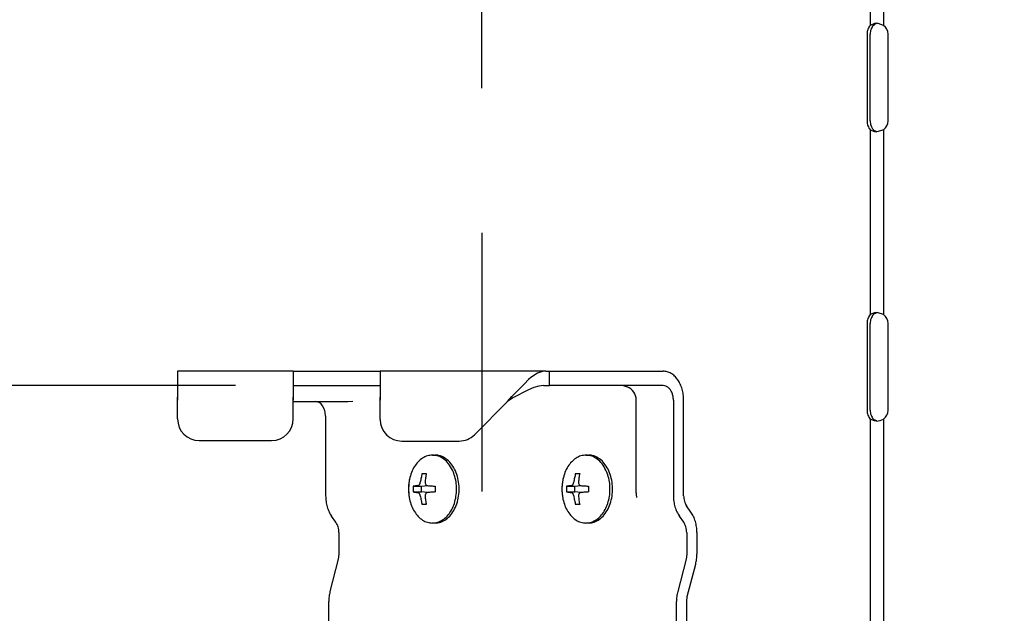
# Model space of a CAD drawing. Extents: x -836 to 1137, y -225 to 1137.
# Drawn here: x -394 to -258, y 74 to 156 of the extents above; entities that cross this region are included whole.
import ezdxf

# ---------------------------------------------------------------- set-up
doc = ezdxf.new("R2010")
doc.units = 0
doc.header["$LTSCALE"] = 20
doc.header["$MEASUREMENT"] = 0
doc.header["$PDMODE"] = 3
doc.header["$PDSIZE"] = -2
doc.linetypes.add('DASHDOT', pattern=[5.5, 4, -0.6, 0.3, -0.6])
doc.layers.get('0').update_dxf_attribs({"linetype": 'CONTINUOUS'})
doc.layers.get('DEFPOINTS').update_dxf_attribs({"linetype": 'CONTINUOUS'})
for name, color, linetype in [('BASIS', 6, 'CONTINUOUS'), ('DETAIL', 5, 'CONTINUOUS'), ('SIZE', 30, 'CONTINUOUS')]:
    doc.layers.add(name, color=color, linetype=linetype)
doc.styles.get("Standard").update_dxf_attribs({"font": 'SIMPLEX', "width": 0.9, "bigfont": 'BIGFONT'})
doc.dimstyles.get("Standard").update_dxf_attribs({"dimtxt": 0.18, "dimasz": 0.18, "dimexe": 0.18, "dimexo": 0.0625, "dimgap": 0.09, "dimtad": 0, "dimtih": 1, "dimtoh": 1, "dimdec": 4, "dimzin": 0, "dimdsep": 46, "dimtxsty": 'STANDARD', "dimcen": 0.09, "dimadec": 0, "dimazin": 0, "dimtfac": 1, "dimtdec": 4, "dimtofl": 0, "dimtmove": 0, "dimatfit": 3, "dimfxl": 1, "dimtolj": 1, "dimtzin": 0, "dimarcsym": 0})

# ---------------------------------------------------------------- blocks, each defined once
blk = doc.blocks.new('_DOTBLANK')
at = {"color": 0, "linetype": 'ByBlock'}
blk.add_line((-0.5, 0), (-1, 0), dxfattribs=at)
blk.add_circle((0, 0), 0.5, dxfattribs=at)
blk = doc.blocks.new('*D148')
at = {"layer": 'DEFPOINTS', "color": 0, "linetype": 'Continuous', "transparency": 16777216}
for p in [(330, 533.32), (-330, 126.11), (330, 126.11)]:
    blk.add_point(p, dxfattribs=at)
at = {"layer": 'SIZE', "color": 0, "linetype": 'Continuous', "lineweight": -2, "transparency": 16777216}
for p, q in [((-330, 146.11), (-330, 563.32)), ((330, 146.11), (330, 563.32)), ((-320, 533.32), (320, 533.32))]:
    blk.add_line(p, q, dxfattribs=at)
at = {"layer": 'SIZE', "color": 0, "linetype": 'Continuous', "lineweight": -2, "transparency": 16777216, "xscale": 10, "yscale": 10, "zscale": 10, "rotation": 180}
blk.add_blockref('_DOTBLANK', (-330, 533.32), dxfattribs=at)
at = {"layer": 'SIZE', "color": 0, "linetype": 'Continuous', "lineweight": -2, "transparency": 16777216, "xscale": 10, "yscale": 10, "zscale": 10}
blk.add_blockref('_DOTBLANK', (330, 533.32), dxfattribs=at)
at = {"layer": 'SIZE', "color": 0, "linetype": 'Continuous', "transparency": 16777216, "insert": (0, 617.98), "char_height": 64, "attachment_point": 5}
blk.add_mtext('\\A1;660\\S+40^ -0;', dxfattribs=at)
blk = doc.blocks.new('*D151')
at = {"layer": 'DEFPOINTS', "color": 0, "linetype": 'Continuous', "transparency": 16777216}
for p in [(-475, 883.12), (-475, 0), (475, 0)]:
    blk.add_point(p, dxfattribs=at)
at = {"layer": 'SIZE', "color": 0, "linetype": 'Continuous', "lineweight": -2, "transparency": 16777216}
for p, q in [((-475, 20), (-475, 913.12)), ((475, 20), (475, 913.12)), ((465, 883.12), (-465, 883.12))]:
    blk.add_line(p, q, dxfattribs=at)
at = {"layer": 'SIZE', "color": 0, "linetype": 'Continuous', "lineweight": -2, "transparency": 16777216, "xscale": 10, "yscale": 10, "zscale": 10, "rotation": 180}
blk.add_blockref('_DOTBLANK', (-475, 883.12), dxfattribs=at)
at = {"layer": 'SIZE', "color": 0, "linetype": 'Continuous', "lineweight": -2, "transparency": 16777216, "xscale": 10, "yscale": 10, "zscale": 10}
blk.add_blockref('_DOTBLANK', (475, 883.12), dxfattribs=at)
at = {"layer": 'SIZE', "color": 0, "linetype": 'Continuous', "transparency": 16777216, "insert": (-15.22, 925.12), "char_height": 64, "attachment_point": 5}
blk.add_mtext('\\A1;950', dxfattribs=at)
blk = doc.blocks.new('*D157')
at = {"layer": 'DEFPOINTS', "color": 0, "linetype": 'Continuous', "transparency": 16777216}
for p in [(-623.89, 105), (-344.07, 105), (-475, 0)]:
    blk.add_point(p, dxfattribs=at)
at = {"layer": 'SIZE', "color": 0, "linetype": 'Continuous', "lineweight": -2, "transparency": 16777216}
for p, q in [((-364.07, 105), (-653.89, 105)), ((-623.89, 95), (-623.89, 10)), ((-495, 0), (-653.89, 0)), ((-623.89, 0), (-623.89, -205.42))]:
    blk.add_line(p, q, dxfattribs=at)
at = {"layer": 'SIZE', "color": 0, "linetype": 'Continuous', "lineweight": -2, "transparency": 16777216, "xscale": 10, "yscale": 10, "zscale": 10}
for p, rotation in [((-623.89, 105), 90), ((-623.89, 0), 270)]:
    blk.add_blockref('_DOTBLANK', p, dxfattribs=dict(at, rotation=rotation))
at = {"layer": 'SIZE', "color": 0, "linetype": 'Continuous', "transparency": 16777216, "insert": (-665.89, -126.85), "char_height": 64, "attachment_point": 5, "rotation": 90}
blk.add_mtext('\\A1;105', dxfattribs=at)

msp = doc.modelspace()

# ---------------------------------------------------------------- linework, layer by layer
at = {"layer": 'BASIS', "linetype": 'DASHDOT'}
for p, q in [((-330.00059504, 126.10788352), (-330.00059504, 90.35974927)), ((-330.00059504, 113.33909823), (-330.00059504, 91.97940631))]:
    msp.add_line(p, q, dxfattribs=at)
at = {"layer": 'DETAIL', "color": 5, "linetype": 'Continuous'}
for p, q in [((-276.30337092, 180.384112), (-276.30337092, 154.81411036)), ((-274.46489329, 180.384112), (-274.46489329, 154.81411036)), ((-275.7049669, 155.08074204), (-276.30337092, 154.81411036)), ((-275.74714219, 154.93647019), (-275.87910685, 154.81411036)), ((-275.41880357, 155.08074204), (-275.74714219, 154.93647019)), ((-275.45987021, 155.09911118), (-275.7049669, 155.08074204)), ((-275.2039293, 155.08074204), (-275.45987021, 155.09911118)), ((-274.46489329, 154.81411036), (-275.2039293, 155.08074204)), ((-276.74202748, 153.59911118), (-276.74202748, 141.59911118)), ((-276.31776341, 141.59911118), (-276.31776341, 153.59911118)), ((-273.84453923, 141.59911118), (-273.84453923, 153.59911118)), ((-276.30337092, 140.384112), (-275.7049669, 140.1174852)), ((-276.30337092, 140.384112), (-276.30337092, 114.81411036)), ((-275.87910685, 140.384112), (-275.74714219, 140.26174942)), ((-275.74714219, 140.26174942), (-275.41880357, 140.11747757)), ((-274.46489329, 140.384112), (-275.2039293, 140.1174852)), ((-274.46489329, 140.384112), (-274.46489329, 114.81411036)), ((-275.7049669, 140.1174852), (-275.45987021, 140.09911118)), ((-275.2039293, 140.1174852), (-275.45987021, 140.09911118)), ((-275.7049669, 115.08074204), (-276.30337092, 114.81411036)), ((-275.74714219, 114.93647019), (-275.87910685, 114.81411036)), ((-275.41880357, 115.08074204), (-275.74714219, 114.93647019)), ((-275.45987021, 115.09911118), (-275.7049669, 115.08074204)), ((-275.2039293, 115.08074204), (-275.45987021, 115.09911118)), ((-274.46489329, 114.81411036), (-275.2039293, 115.08074204)), ((-276.74202748, 113.59911118), (-276.74202748, 101.59911118)), ((-276.31776341, 101.59911118), (-276.31776341, 113.59911118)), ((-273.84453923, 101.59911118), (-273.84453923, 113.59911118)), ((-356.07111448, 107), (-372.07114971, 107)), ((-372.07114971, 107), (-372.07114971, 103)), ((-356.07111448, 107), (-356.07111448, 103)), ((-356.07111448, 107), (-350.07111448, 107)), ((-350.07111448, 107), (-344.07111448, 107)), ((-321.14700601, 107), (-344.07111448, 107)), ((-344.07111448, 107), (-344.07111448, 103)), ((-322.30659043, 106.72366323), (-323.21940171, 106.12715901)), ((-321.63447129, 106.9514388), (-322.30659043, 106.72366323)), ((-321.38126694, 106.98884572), (-321.63447129, 106.9514388)), ((-321.16544663, 106.99993123), (-321.38126694, 106.98884572)), ((-321.14700601, 107), (-321.16544663, 106.99993123)), ((-321.14700601, 107), (-320.66968594, 107)), ((-320.66968594, 106.98397432), (-320.66968594, 107)), ((-320.66968594, 107), (-304.93597296, 107)), ((-320.66968594, 106.07973095), (-320.66968594, 106.98397432)), ((-356.07111448, 105), (-350.07111448, 105)), ((-350.07111448, 105), (-344.07111424, 105)), ((-324.1280626, 105.25328816), (-325.8785814, 103.50020615)), ((-323.55994736, 105.82842244), (-324.1280626, 105.25328816)), ((-323.21940171, 106.12715901), (-323.55994736, 105.82842244)), ((-322.11619126, 104.94727315), (-322.83756577, 104.74913014)), ((-321.50430585, 105), (-322.11619126, 104.94727315)), ((-321.50430585, 105), (-320.66968594, 105)), ((-320.66968594, 105), (-320.66968594, 106.07973095)), ((-304.93597296, 105), (-320.66968594, 105)), ((-310.46204697, 104.9999999), (-309.90110337, 104.84775533)), ((-326.45021642, 102.79908626), (-325.8785814, 103.50020615)), ((-323.55994736, 104.41421498), (-325.72709214, 103.3166658)), ((-322.83756577, 104.74913014), (-323.55994736, 104.41421498)), ((-372.07114971, 100.39908626), (-372.07114971, 103.39908626)), ((-356.07111761, 102.79908626), (-348.51629107, 102.79908626)), ((-356.07111448, 100.39908626), (-356.07111448, 103.39908626)), ((-352.63010728, 102.72188584), (-353.01923408, 102.79908626)), ((-352.49866807, 102.65866104), (-352.63010728, 102.72188584)), ((-352.24537217, 102.47307602), (-352.49866807, 102.65866104)), ((-352.01923692, 102.21329514), (-352.24537217, 102.47307602)), ((-351.83555161, 101.89350144), (-352.01923692, 102.21329514)), ((-348.51629107, 102.79908626), (-347.84012925, 102.86513535)), ((-344.07111448, 100.33861954), (-344.07111448, 103.39908626)), ((-326.45021642, 102.79908626), (-331.03200348, 98.2172992)), ((-326.03104722, 103.096512), (-326.45021642, 102.79908626)), ((-325.72709214, 103.3166658), (-326.03104722, 103.096512)), ((-308.66648161, 90.39908626), (-308.66648161, 103)), ((-303.5217594, 103), (-303.5217594, 89.78020458)), ((-302.10754583, 89.78020458), (-302.10754583, 103)), ((-351.70432603, 101.53527085), (-351.83555161, 101.89350144)), ((-351.65961777, 101.34940354), (-351.70432603, 101.53527085)), ((-351.60502052, 100.79908626), (-351.65961777, 101.34940354)), ((-351.60502052, 100.79908626), (-351.60502052, 89.78020458)), ((-275.7049669, 100.1174852), (-276.30337092, 100.384112)), ((-276.30337092, 100.384112), (-276.30337092, 69.81601733)), ((-275.74714219, 100.26175705), (-275.87910685, 100.384112)), ((-275.41880357, 100.1174852), (-275.74714219, 100.26175705)), ((-275.45987021, 100.09911118), (-275.7049669, 100.1174852)), ((-275.45987021, 100.09911118), (-275.2039293, 100.1174852)), ((-275.2039293, 100.1174852), (-274.94645249, 100.17214981)), ((-274.94645249, 100.17214981), (-274.46489329, 100.384112)), ((-274.46489329, 100.384112), (-274.46489329, 69.81601733)), ((-369.07114971, 97.39908626), (-359.07111448, 97.39908626)), ((-341.07111448, 97.33861954), (-333.15332383, 97.33861954)), ((-336.82648789, 95.39908626), (-336.47294175, 95.39908626)), ((-315.61329209, 95.39908626), (-315.25974595, 95.39908626)), ((-338.25658241, 92.84908626), (-337.69089698, 92.84908626)), ((-317.04337897, 92.84908626), (-316.47769355, 92.84908626)), ((-340.11246812, 91.39012924), (-340.14875352, 90.69908921)), ((-340.10413682, 91.46439377), (-340.11246812, 91.39012924)), ((-340.08610093, 91.57993332), (-340.10413682, 91.46439377)), ((-340.0022412, 92.08443579), (-340.08610093, 91.57993332)), ((-338.76374375, 91.19865433), (-338.73560654, 91.21607224)), ((-338.73560654, 91.21607224), (-338.65351426, 91.29512802)), ((-338.65351426, 91.29512802), (-338.63651597, 91.31782547)), ((-338.63651597, 91.31782547), (-338.60697495, 91.36421219)), ((-338.60697495, 91.36421219), (-338.5942186, 91.38753525)), ((-338.5942186, 91.38753525), (-338.53687608, 91.53481308)), ((-338.53687608, 91.53481308), (-338.53226792, 91.55223099)), ((-338.53226792, 91.55223099), (-338.51467077, 91.64113229)), ((-337.84545171, 91.64113231), (-337.84620225, 91.58920304)), ((-337.84620225, 91.58920304), (-337.84397446, 91.55223099)), ((-337.84397446, 91.55223099), (-337.84208237, 91.53481308)), ((-337.84208237, 91.53481308), (-337.83814561, 91.5084993)), ((-337.83814561, 91.5084993), (-337.8193773, 91.43361679)), ((-337.8193773, 91.43361679), (-337.76148545, 91.31782547)), ((-337.76148545, 91.31782547), (-337.75092637, 91.30357376)), ((-337.75092637, 91.30357376), (-337.71094834, 91.25975815)), ((-337.71094834, 91.25975815), (-337.61905991, 91.19865433)), ((-318.89927232, 91.39012924), (-318.93555772, 90.69908921)), ((-318.89094102, 91.46439377), (-318.89927232, 91.39012924)), ((-318.87290513, 91.57993332), (-318.89094102, 91.46439377)), ((-318.78903842, 92.08443275), (-318.87290513, 91.57993332)), ((-317.55054795, 91.19865433), (-317.52241074, 91.21607224)), ((-317.52241074, 91.21607224), (-317.44031846, 91.29512802)), ((-317.44031846, 91.29512802), (-317.42332017, 91.31782547)), ((-317.42332017, 91.31782547), (-317.39377915, 91.36421219)), ((-317.39377915, 91.36421219), (-317.3810228, 91.38753525)), ((-317.3810228, 91.38753525), (-317.32368027, 91.53481308)), ((-317.32368027, 91.53481308), (-317.3190416, 91.55223099)), ((-317.3190416, 91.55223099), (-317.30146733, 91.64113229)), ((-316.63224828, 91.64113231), (-316.63300645, 91.58920304)), ((-316.63300645, 91.58920304), (-316.63074815, 91.55223099)), ((-316.63074815, 91.55223099), (-316.62885606, 91.53481308)), ((-316.62885606, 91.53481308), (-316.62494981, 91.5084993)), ((-316.62494981, 91.5084993), (-316.6061815, 91.43361679)), ((-316.6061815, 91.43361679), (-316.54828965, 91.31782547)), ((-316.54828965, 91.31782547), (-316.53773057, 91.30357376)), ((-316.53773057, 91.30357376), (-316.49775254, 91.25975815)), ((-316.49775254, 91.25975815), (-316.40586411, 91.19865433)), ((-340.14875352, 90.69908921), (-340.11246812, 90.00804154)), ((-340.11246812, 90.00804154), (-340.10413682, 89.93378464)), ((-340.10413682, 89.93378464), (-340.08610093, 89.81824509)), ((-339.49401928, 91.09908626), (-338.34676837, 91.09908626)), ((-339.49401928, 90.29908626), (-338.34676837, 90.29908626)), ((-338.84618839, 91.17229559), (-338.76374375, 91.19865433)), ((-338.76374375, 90.19951645), (-338.84618838, 90.22587693)), ((-338.73560654, 90.18209854), (-338.76374375, 90.19951645)), ((-338.65351426, 90.10304276), (-338.73560654, 90.18209854)), ((-338.63651597, 90.08034531), (-338.65351426, 90.10304276)), ((-338.60697495, 90.03395859), (-338.63651597, 90.08034531)), ((-338.58967149, 90.0017244), (-338.60697495, 90.03395859)), ((-338.53687608, 89.8633577), (-338.58967149, 90.0017244)), ((-338.53226792, 89.84593979), (-338.53687608, 89.8633577)), ((-338.34676837, 91.09908626), (-337.5139341, 91.17229559)), ((-338.34676837, 90.29908626), (-338.34676837, 91.09908626)), ((-337.51393409, 90.22587693), (-338.34676837, 90.29908626)), ((-337.84208237, 89.8633577), (-337.84397446, 89.84593979)), ((-337.83814561, 89.88967911), (-337.84208237, 89.8633577)), ((-337.8193773, 89.96455399), (-337.83814561, 89.88967911)), ((-337.76148545, 90.08034531), (-337.8193773, 89.96455399)), ((-337.74418198, 90.10304276), (-337.76148545, 90.08034531)), ((-337.71094834, 90.13841263), (-337.74418198, 90.10304276)), ((-337.61905991, 90.19951645), (-337.71094834, 90.13841263)), ((-337.61905991, 91.19865433), (-337.59852158, 91.1903917)), ((-337.59852158, 90.20777909), (-337.61905991, 90.19951645)), ((-337.59852158, 91.1903917), (-337.5139341, 91.17229559)), ((-337.51393409, 90.22587693), (-337.59852158, 90.20777909)), ((-318.93555772, 90.69908921), (-318.89927232, 90.00804154)), ((-318.89927232, 90.00804154), (-318.89094102, 89.93378464)), ((-318.89094102, 89.93378464), (-318.87290513, 89.81824509)), ((-318.28081584, 91.09908626), (-317.13356493, 91.09908626)), ((-318.28081584, 90.29908626), (-317.13356493, 90.29908626)), ((-317.63298495, 91.17229559), (-317.55054795, 91.19865433)), ((-317.55054795, 90.19951645), (-317.63298494, 90.22587693)), ((-317.52241074, 90.18209854), (-317.55054795, 90.19951645)), ((-317.44031846, 90.10304276), (-317.52241074, 90.18209854)), ((-317.42332017, 90.08034531), (-317.44031846, 90.10304276)), ((-317.39377915, 90.03395859), (-317.42332017, 90.08034531)), ((-317.37647568, 90.0017244), (-317.39377915, 90.03395859)), ((-317.32368027, 89.8633577), (-317.37647568, 90.0017244)), ((-317.3190416, 89.84593979), (-317.32368027, 89.8633577)), ((-317.13356493, 91.09908626), (-316.30073067, 91.17229559)), ((-317.13356493, 90.29908626), (-317.13356493, 91.09908626)), ((-316.30073065, 90.22587693), (-317.13356493, 90.29908626)), ((-316.62885606, 89.8633577), (-316.63074815, 89.84593979)), ((-316.62494981, 89.88967911), (-316.62885606, 89.8633577)), ((-316.6061815, 89.96455399), (-316.62494981, 89.88967911)), ((-316.54828965, 90.08034531), (-316.6061815, 89.96455399)), ((-316.53098618, 90.10304276), (-316.54828965, 90.08034531)), ((-316.49775254, 90.13841263), (-316.53098618, 90.10304276)), ((-316.40586411, 90.19951645), (-316.49775254, 90.13841263)), ((-316.40586411, 91.19865433), (-316.38532578, 91.1903917)), ((-316.38532578, 90.20777909), (-316.40586411, 90.19951645)), ((-316.38532578, 91.1903917), (-316.30073067, 91.17229559)), ((-316.30073065, 90.22587693), (-316.38532578, 90.20777909)), ((-308.59189927, 89.55281845), (-308.66648161, 90.39908626)), ((-308.63260972, 89.75969712), (-308.66648161, 90.39908626)), ((-340.08610093, 89.81824509), (-340.00224085, 89.31373515)), ((-338.51467076, 89.75704021), (-338.53226792, 89.84593979)), ((-337.69089698, 88.54908626), (-338.25658241, 88.54908626)), ((-337.84397446, 89.84593979), (-337.84620225, 89.80897538)), ((-337.84620225, 89.80897538), (-337.84545171, 89.75704023)), ((-318.87290513, 89.81824509), (-318.78903808, 89.31373819)), ((-317.30146733, 89.75704021), (-317.3190416, 89.84593979)), ((-316.47769355, 88.54908626), (-317.04337897, 88.54908626)), ((-316.63074815, 89.84593979), (-316.63300645, 89.80897538)), ((-316.63300645, 89.80897538), (-316.63224828, 89.75704023)), ((-301.09749533, 87.52335033), (-301.69333227, 88.36599101)), ((-350.18075645, 86.10913676), (-350.77659339, 86.95177745)), ((-336.47294175, 85.99908626), (-336.82648789, 85.99908626)), ((-315.25974595, 85.99908626), (-315.61329209, 85.99908626)), ((-302.09749533, 86.10913676), (-302.69333227, 86.95177745)), ((-349.76654289, 84.6949232), (-349.76654289, 81.70439418)), ((-301.68328177, 84.6949232), (-301.68328177, 81.70439418)), ((-300.2690682, 84.6949232), (-300.2690682, 81.70439418)), ((-349.76654289, 81.70439418), (-349.8518304, 81.02035389)), ((-301.68328177, 81.70439418), (-301.76856928, 81.02035389)), ((-349.8518304, 81.02035389), (-351.01018142, 76.51955803)), ((-301.76856928, 81.02035389), (-302.9269203, 76.51955803)), ((-301.59799425, 75.83551774), (-300.43964323, 80.33631361)), ((-351.18075645, 32.5752353), (-351.18075645, 75.15147746)), ((-303.09749533, 20.79908626), (-303.09749533, 75.15147746)), ((-301.68328177, 75.15147746), (-301.59799425, 75.83551774)), ((-301.68328177, 21), (-301.68328177, 75.15147746))]:
    msp.add_line(p, q, dxfattribs=at)
for centre, radius, start, end in [((-275.34453923, 153.59911118), 1.5, 0, 54.0958782084), ((-275.34453923, 141.59911118), 1.5, 305.9041217916, 0), ((-275.34453923, 113.59911118), 1.5, 0, 54.0958782084), ((-310.66648206, 103.00000067), 2.00000045, 359.9999806846, 67.4996385976), ((-275.34453923, 101.59911118), 1.5, 305.9041217916, 0), ((-369.07114971, 100.39908626), 3, 180, 270), ((-359.07111448, 100.39908626), 3, 270, 0), ((-341.07111448, 100.33861954), 3, 180, 270), ((-333.15332383, 100.33861954), 3, 270, 315)]:
    msp.add_arc(centre, radius, start, end, dxfattribs=at)
for points, knots in [([(-276.30337092, 154.81411036), (-276.36838528, 154.73679649), (-276.50337204, 154.57627273), (-276.63627557, 154.27829647), (-276.72560598, 153.94855435), (-276.73650368, 153.71665558), (-276.74202748, 153.59911118)], [0, 0, 0, 0, 0.3017332298, 0.6264768284, 0.9689325624, 1.3209414458, 1.3209414458, 1.3209414458, 1.3209414458]), ([(-275.87910685, 154.81411036), (-275.94412122, 154.73679649), (-276.07910798, 154.57627273), (-276.2120115, 154.27829647), (-276.30134191, 153.94855435), (-276.31223961, 153.71665558), (-276.31776341, 153.59911118)], [0, 0, 0, 0, 0.3017332298, 0.6264768284, 0.9689325624, 1.3209414458, 1.3209414458, 1.3209414458, 1.3209414458]), ([(-276.74202748, 141.59911118), (-276.73650368, 141.48156678), (-276.72560598, 141.24966801), (-276.63627557, 140.91992589), (-276.50337204, 140.62194963), (-276.36838528, 140.46142587), (-276.30337092, 140.384112)], [0, 0, 0, 0, 0.3520088834, 0.6944646175, 1.019208216, 1.3209414458, 1.3209414458, 1.3209414458, 1.3209414458]), ([(-276.31776341, 141.59911118), (-276.31223961, 141.48156678), (-276.30134191, 141.24966801), (-276.2120115, 140.91992589), (-276.07910798, 140.62194963), (-275.94412122, 140.46142587), (-275.87910685, 140.384112)], [0, 0, 0, 0, 0.3520088834, 0.6944646175, 1.019208216, 1.3209414458, 1.3209414458, 1.3209414458, 1.3209414458]), ([(-276.30337092, 114.81411036), (-276.36838528, 114.73679649), (-276.50337204, 114.57627273), (-276.63627557, 114.27829647), (-276.72560598, 113.94855435), (-276.73650368, 113.71665558), (-276.74202748, 113.59911118)], [0, 0, 0, 0, 0.3017332298, 0.6264768284, 0.9689325624, 1.3209414458, 1.3209414458, 1.3209414458, 1.3209414458]), ([(-275.87910685, 114.81411036), (-275.94412122, 114.73679649), (-276.07910798, 114.57627273), (-276.2120115, 114.27829647), (-276.30134191, 113.94855435), (-276.31223961, 113.71665558), (-276.31776341, 113.59911118)], [0, 0, 0, 0, 0.3017332298, 0.6264768284, 0.9689325624, 1.3209414458, 1.3209414458, 1.3209414458, 1.3209414458]), ([(-302.10754583, 103), (-302.11792139, 103.2609667), (-302.13847608, 103.77795903), (-302.30344561, 104.52686925), (-302.56065917, 105.21895032), (-302.91036947, 105.82804773), (-303.33831615, 106.33261791), (-303.83075403, 106.7081367), (-304.3704397, 106.9534697), (-304.74971646, 106.9846754), (-304.93597296, 107)], [0, 0, 0, 0, 0.7822514599, 1.5496919647, 2.2889850003, 2.9898003576, 3.6464314021, 4.2594177809, 4.836775178, 5.3939009731, 5.3939009731, 5.3939009731, 5.3939009731]), ([(-303.5217594, 103), (-303.53090198, 103.17356749), (-303.54888382, 103.51494341), (-303.69247763, 103.99633618), (-303.91293395, 104.41453957), (-304.20594708, 104.73773809), (-304.55418184, 104.95725863), (-304.81127454, 104.98604006), (-304.93597296, 105)], [0, 0, 0, 0, 0.5198761265, 1.02250246, 1.493759225, 1.9259710165, 2.3212642497, 2.6935796924, 2.6935796924, 2.6935796924, 2.6935796924]), ([(-276.74202748, 101.59911118), (-276.73650368, 101.48156678), (-276.72560598, 101.24966801), (-276.63627557, 100.91992589), (-276.50337204, 100.62194963), (-276.36838528, 100.46142587), (-276.30337092, 100.384112)], [0, 0, 0, 0, 0.3520088834, 0.6944646175, 1.019208216, 1.3209414458, 1.3209414458, 1.3209414458, 1.3209414458]), ([(-276.31776341, 101.59911118), (-276.31223961, 101.48156678), (-276.30134191, 101.24966801), (-276.2120115, 100.91992589), (-276.07910798, 100.62194963), (-275.94412122, 100.46142587), (-275.87910685, 100.384112)], [0, 0, 0, 0, 0.3520088834, 0.6944646175, 1.019208216, 1.3209414458, 1.3209414458, 1.3209414458, 1.3209414458]), ([(-336.82648789, 95.39908626), (-337.0629363, 95.37799879), (-337.54574043, 95.33494026), (-338.22583262, 94.99839383), (-338.83649334, 94.48756151), (-339.3510715, 93.80628256), (-339.76149744, 92.9942189), (-339.92063601, 92.39282604), (-340.0022412, 92.08443579)], [0, 0, 0, 0, 0.7069420554, 1.4435053589, 2.2312078323, 3.0796293133, 3.98680926, 4.9416316553, 4.9416316553, 4.9416316553, 4.9416316553]), ([(-334.07301637, 93.33096377), (-334.23624311, 93.62878468), (-334.54967414, 94.20066593), (-335.22344776, 94.86384017), (-335.99253804, 95.31277116), (-336.55345354, 95.37082679), (-336.82648789, 95.39908626)], [0, 0, 0, 0, 1.0136075378, 1.9463480464, 2.8059187142, 3.6211590164, 3.6211590164, 3.6211590164, 3.6211590164]), ([(-335.49976672, 95.19306951), (-335.65835856, 95.25301243), (-335.97223029, 95.37164643), (-336.30721618, 95.39000422), (-336.47294175, 95.39908626)], [0, 0, 0, 0, 0.5052791248, 1.0000062457, 1.0000062457, 1.0000062457, 1.0000062457]), ([(-315.61329209, 95.39908626), (-315.84974018, 95.37799807), (-316.33254373, 95.33493806), (-317.01263448, 94.99839028), (-317.62329379, 94.48755727), (-318.13787063, 93.80627825), (-318.54829543, 92.99421502), (-318.7074335, 92.3928227), (-318.78903842, 92.08443275)], [0, 0, 0, 0, 0.7069413171, 1.4435040626, 2.23120598, 3.0796267764, 3.9868058498, 4.9416271854, 4.9416271854, 4.9416271854, 4.9416271854]), ([(-312.85981533, 93.33096878), (-313.02304251, 93.62878968), (-313.33647438, 94.20067087), (-314.01024953, 94.86384429), (-314.77934138, 95.31277374), (-315.34025743, 95.37082763), (-315.61329209, 95.39908626)], [0, 0, 0, 0, 1.0136081299, 1.94634905, 2.8059201147, 3.621161046, 3.621161046, 3.621161046, 3.621161046]), ([(-314.28657027, 95.19307253), (-314.44516227, 95.25301497), (-314.75903436, 95.37164805), (-315.09402032, 95.39000476), (-315.25974595, 95.39908626)], [0, 0, 0, 0, 0.5052790649, 1.0000062704, 1.0000062704, 1.0000062704, 1.0000062704]), ([(-336.47294175, 85.99908626), (-336.20807073, 86.02571137), (-335.66467943, 86.08033365), (-334.91295489, 86.5024466), (-334.2589377, 87.13401454), (-333.73269333, 87.9637561), (-333.35857501, 88.93776499), (-333.15479668, 90.0065185), (-333.13155643, 91.11234401), (-333.29032734, 92.19556813), (-333.6220237, 93.20049671), (-334.11393893, 94.06559881), (-334.73087078, 94.77071913), (-335.25051955, 95.05615939), (-335.49976672, 95.19306951)], [0, 0, 0, 0, 0.7913933183, 1.6235685446, 2.5237561794, 3.5003729905, 4.5449818981, 5.6369094838, 6.7481150756, 7.8477764965, 8.9067226161, 9.9019609839, 10.8214799439, 11.6690617911, 11.6690617911, 11.6690617911, 11.6690617911]), ([(-315.25974595, 85.99908626), (-314.99487449, 86.02571059), (-314.45148234, 86.08033124), (-313.69975593, 86.50244311), (-313.04573707, 87.13401087), (-312.5194913, 87.96375305), (-312.14537199, 88.93776316), (-311.94159317, 90.00651827), (-311.91835299, 91.11234551), (-312.07712453, 92.19557121), (-312.40882201, 93.20050097), (-312.90073878, 94.06560359), (-313.51767246, 94.77072373), (-314.0373225, 95.05616293), (-314.28657027, 95.19307253)], [0, 0, 0, 0, 0.7913943694, 1.623570484, 2.5237591016, 3.5003771377, 4.5449875348, 5.6369168034, 6.7481241448, 7.8477872371, 8.9067348215, 9.9019743717, 10.8214942477, 11.6690768868, 11.6690768868, 11.6690768868, 11.6690768868]), ([(-338.25658241, 92.84908626), (-338.30977374, 92.65082376), (-338.41660665, 92.2526204), (-338.48189101, 91.84553359), (-338.51467077, 91.64113229)], [0, 0, 0, 0, 0.615369375, 1.2359480411, 1.2359480411, 1.2359480411, 1.2359480411]), ([(-337.69089698, 92.84908626), (-337.72711138, 92.65053998), (-337.80005311, 92.25063516), (-337.83024807, 91.84525019), (-337.84545171, 91.64113231)], [0, 0, 0, 0, 0.6049971148, 1.2185635564, 1.2185635564, 1.2185635564, 1.2185635564]), ([(-336.82648789, 85.99908626), (-336.58486504, 86.02113281), (-336.091084, 86.0661872), (-335.39757275, 86.41761562), (-334.77867785, 86.94982105), (-334.2593776, 87.65728231), (-333.86014883, 88.5000971), (-333.59763186, 89.4421644), (-333.48184424, 90.44110619), (-333.52199942, 91.4501556), (-333.70083817, 92.43103557), (-333.95061033, 93.03498555), (-334.07301637, 93.33096377)], [0, 0, 0, 0, 0.7223415501, 1.4761789602, 2.2840623614, 3.1555031671, 4.0875811425, 5.067666214, 6.0765548919, 7.0914744053, 8.0889359535, 9.0475527056, 9.0475527056, 9.0475527056, 9.0475527056]), ([(-317.04337897, 92.84908626), (-317.0965703, 92.65082376), (-317.20340322, 92.2526204), (-317.26868758, 91.84553359), (-317.30146733, 91.64113229)], [0, 0, 0, 0, 0.615369375, 1.2359480411, 1.2359480411, 1.2359480411, 1.2359480411]), ([(-316.47769355, 92.84908626), (-316.51390795, 92.65053998), (-316.58684968, 92.25063516), (-316.61704464, 91.84525019), (-316.63224828, 91.64113231)], [0, 0, 0, 0, 0.6049971148, 1.2185635564, 1.2185635564, 1.2185635564, 1.2185635564]), ([(-315.61329209, 85.99908626), (-315.37166882, 86.02113209), (-314.87788698, 86.066185), (-314.18437401, 86.41761234), (-313.56547753, 86.94981749), (-313.04617589, 87.65727921), (-312.64694607, 88.50009502), (-312.38442846, 89.44216375), (-312.26864068, 90.44110718), (-312.30879621, 91.45015821), (-312.48763574, 92.43103962), (-312.73740884, 93.03499026), (-312.85981533, 93.33096878)], [0, 0, 0, 0, 0.7223425786, 1.4761808675, 2.2840652055, 3.1555071398, 4.0875864759, 5.0676731041, 6.076563448, 7.0914846242, 8.0889477176, 9.0475658041, 9.0475658041, 9.0475658041, 9.0475658041]), ([(-340.0022412, 92.08443579), (-340.0443418, 91.8568059), (-340.12901447, 91.39899695), (-340.16038691, 90.69908543), (-340.1290143, 89.99917393), (-340.04434151, 89.54136501), (-340.00224085, 89.31373515)], [0, 0, 0, 0, 0.6937131869, 1.3951951584, 2.0966771206, 2.7903902803, 2.7903902803, 2.7903902803, 2.7903902803]), ([(-318.78903842, 92.08443275), (-318.83113884, 91.85680335), (-318.91581113, 91.39899538), (-318.94718343, 90.69908543), (-318.91581096, 89.9991755), (-318.83113855, 89.54136756), (-318.78903808, 89.31373819)], [0, 0, 0, 0, 0.6937116591, 1.3951920504, 2.0966724324, 2.7903840642, 2.7903840642, 2.7903840642, 2.7903840642]), ([(-338.84618839, 91.17229559), (-338.96270391, 91.16042497), (-339.17891737, 91.13839709), (-339.39457681, 91.1114923), (-339.49401928, 91.09908626)], [0, 0, 0, 0, 0.35134233851, 0.65197270882, 0.65197270882, 0.65197270882, 0.65197270882]), ([(-339.49401928, 90.29908626), (-339.39457681, 90.28668021), (-339.17891736, 90.25977542), (-338.9627039, 90.23774754), (-338.84618838, 90.22587693)], [0, 0, 0, 0, 0.30063037508, 0.6519727198, 0.6519727198, 0.6519727198, 0.6519727198]), ([(-337.5139341, 91.17229559), (-337.34240089, 91.15971824), (-336.98901381, 91.13380683), (-336.63542024, 91.11088294), (-336.45346012, 91.09908626)], [0, 0, 0, 0, 0.5159786323, 1.0630021833, 1.0630021833, 1.0630021833, 1.0630021833]), ([(-336.45346012, 90.29908626), (-336.63542024, 90.28728958), (-336.9890138, 90.26436569), (-337.34240088, 90.23845428), (-337.51393409, 90.22587693)], [0, 0, 0, 0, 0.5470235433, 1.0630021687, 1.0630021687, 1.0630021687, 1.0630021687]), ([(-317.63298495, 91.17229559), (-317.74950048, 91.16042497), (-317.96571393, 91.13839709), (-318.18137337, 91.1114923), (-318.28081584, 91.09908626)], [0, 0, 0, 0, 0.35134233851, 0.65197270882, 0.65197270882, 0.65197270882, 0.65197270882]), ([(-318.28081584, 90.29908626), (-318.18137337, 90.28668021), (-317.96571393, 90.25977542), (-317.74950047, 90.23774754), (-317.63298494, 90.22587693)], [0, 0, 0, 0, 0.30063037508, 0.6519727198, 0.6519727198, 0.6519727198, 0.6519727198]), ([(-316.30073067, 91.17229559), (-316.12919745, 91.15971824), (-315.77581038, 91.13380683), (-315.42221681, 91.11088294), (-315.24025668, 91.09908626)], [0, 0, 0, 0, 0.5159786323, 1.0630021833, 1.0630021833, 1.0630021833, 1.0630021833]), ([(-315.24025668, 90.29908626), (-315.4222168, 90.28728958), (-315.77581037, 90.26436569), (-316.12919744, 90.23845428), (-316.30073065, 90.22587693)], [0, 0, 0, 0, 0.5470235433, 1.0630021687, 1.0630021687, 1.0630021687, 1.0630021687]), ([(-351.60502052, 89.78020458), (-351.59477303, 89.51915039), (-351.57447206, 89.00198475), (-351.40765005, 88.25433999), (-351.15708434, 87.55771766), (-350.90114426, 87.15012744), (-350.77659339, 86.95177745)], [0, 0, 0, 0, 0.7822514555, 1.549691958, 2.288984992, 2.9898003492, 2.9898003492, 2.9898003492, 2.9898003492]), ([(-340.00224085, 89.31373515), (-339.92063561, 89.00534502), (-339.76149695, 88.4039524), (-339.35107096, 87.59188912), (-338.83649285, 86.91061051), (-338.22583225, 86.39977846), (-337.54574023, 86.06323222), (-337.06293624, 86.02017372), (-336.82648789, 85.99908626)], [0, 0, 0, 0, 0.9548220709, 1.8620016989, 2.7104228857, 3.4981251013, 4.2346881836, 4.9416300416, 4.9416300416, 4.9416300416, 4.9416300416]), ([(-338.51467076, 89.75704021), (-338.48189101, 89.55263891), (-338.41660665, 89.1455521), (-338.30977374, 88.74734875), (-338.25658241, 88.54908626)], [0, 0, 0, 0, 0.6205786569, 1.2359480229, 1.2359480229, 1.2359480229, 1.2359480229]), ([(-337.84545171, 89.75704023), (-337.83024807, 89.55292234), (-337.80005312, 89.14753736), (-337.72711138, 88.74763254), (-337.69089698, 88.54908626)], [0, 0, 0, 0, 0.6135664508, 1.2185635745, 1.2185635745, 1.2185635745, 1.2185635745]), ([(-318.78903808, 89.31373819), (-318.7074331, 89.00534836), (-318.54829494, 88.40395628), (-318.1378701, 87.59189343), (-317.6232933, 86.91061475), (-317.0126341, 86.39978201), (-316.33254352, 86.06323442), (-315.84974011, 86.02017444), (-315.61329209, 85.99908626)], [0, 0, 0, 0, 0.9548210112, 1.8619997659, 2.7104202682, 3.4981219278, 4.2346844522, 4.9416255718, 4.9416255718, 4.9416255718, 4.9416255718]), ([(-317.30146733, 89.75704021), (-317.26868758, 89.55263891), (-317.20340321, 89.1455521), (-317.0965703, 88.74734875), (-317.04337897, 88.54908626)], [0, 0, 0, 0, 0.6205786569, 1.2359480229, 1.2359480229, 1.2359480229, 1.2359480229]), ([(-316.63224828, 89.75704023), (-316.61704464, 89.55292234), (-316.58684968, 89.14753736), (-316.51390795, 88.74763254), (-316.47769355, 88.54908626)], [0, 0, 0, 0, 0.6135664508, 1.2185635745, 1.2185635745, 1.2185635745, 1.2185635745]), ([(-303.5217594, 89.78020458), (-303.51151191, 89.51915039), (-303.49121094, 89.00198475), (-303.32438893, 88.25433999), (-303.07382322, 87.55771766), (-302.81788314, 87.15012744), (-302.69333227, 86.95177745)], [0, 0, 0, 0, 0.7822514555, 1.549691958, 2.288984992, 2.9898003492, 2.9898003492, 2.9898003492, 2.9898003492]), ([(-302.10754583, 89.78020458), (-302.10242209, 89.64967748), (-302.0922716, 89.39109466), (-302.0088606, 89.01727228), (-301.88357774, 88.66896112), (-301.75560771, 88.46516601), (-301.69333227, 88.36599101)], [0, 0, 0, 0, 0.3911257276, 0.7748459781, 1.1444924943, 1.4949001723, 1.4949001723, 1.4949001723, 1.4949001723]), ([(-300.2690682, 84.6949232), (-300.27931569, 84.95597739), (-300.29961666, 85.47314303), (-300.46643867, 86.22078779), (-300.71700438, 86.91741012), (-300.97294446, 87.32500034), (-301.09749533, 87.52335033)], [0, 0, 0, 0, 0.7822514555, 1.549691958, 2.288984992, 2.9898003492, 2.9898003492, 2.9898003492, 2.9898003492]), ([(-349.76654289, 84.6949232), (-349.77166663, 84.8254503), (-349.78181712, 85.08403311), (-349.86522813, 85.4578555), (-349.99051098, 85.80616666), (-350.11848102, 86.00996177), (-350.18075645, 86.10913676)], [0, 0, 0, 0, 0.3911257276, 0.7748459781, 1.1444924943, 1.4949001723, 1.4949001723, 1.4949001723, 1.4949001723]), ([(-301.68328177, 84.6949232), (-301.68840551, 84.8254503), (-301.698556, 85.08403311), (-301.78196701, 85.4578555), (-301.90724986, 85.80616666), (-302.0352199, 86.00996177), (-302.09749533, 86.10913676)], [0, 0, 0, 0, 0.3911257276, 0.7748459781, 1.1444924943, 1.4949001723, 1.4949001723, 1.4949001723, 1.4949001723]), ([(-300.43964323, 80.33631361), (-300.39005541, 80.55992679), (-300.29012376, 81.0105624), (-300.27612203, 81.47195339), (-300.2690682, 81.70439418)], [0, 0, 0, 0, 0.6854698438, 1.3813904218, 1.3813904218, 1.3813904218, 1.3813904218]), ([(-351.01018142, 76.51955803), (-351.05976925, 76.29594484), (-351.15970089, 75.84530924), (-351.17370263, 75.38391825), (-351.18075645, 75.15147746)], [0, 0, 0, 0, 0.6854698438, 1.3813904218, 1.3813904218, 1.3813904218, 1.3813904218]), ([(-302.9269203, 76.51955803), (-302.97650812, 76.29594484), (-303.07643977, 75.84530924), (-303.09044151, 75.38391825), (-303.09749533, 75.15147746)], [0, 0, 0, 0, 0.6854698438, 1.3813904218, 1.3813904218, 1.3813904218, 1.3813904218])]:
    msp.add_open_spline(points, degree=3, knots=knots, dxfattribs=at)
for points in [[(-339.49401928, 91.09908626), (-339.49861725, 90.96575293), (-339.50781319, 90.69908626), (-339.49861725, 90.43241959), (-339.49401928, 90.29908626)], [(-336.45346012, 91.09908626), (-336.45805809, 90.96575293), (-336.46725403, 90.69908626), (-336.45805809, 90.43241959), (-336.45346012, 90.29908626)], [(-318.28081584, 91.09908626), (-318.28541382, 90.96575293), (-318.29460975, 90.69908626), (-318.28541382, 90.43241959), (-318.28081584, 90.29908626)], [(-315.24025668, 91.09908626), (-315.24485466, 90.96575293), (-315.25405059, 90.69908626), (-315.24485466, 90.43241959), (-315.24025668, 90.29908626)]]:
    msp.add_open_spline(points, degree=3, dxfattribs=at)

# ---------------------------------------------------------------- dimensions: what is measured, and where the dimension line sits
at = {"layer": 'SIZE', "linetype": 'Continuous'}
for base, p1, p2, angle, override, picture, middle in [((-475, 883.119240087), (475, 0), (-475, 0), 180, {"dimtxt": 64, "dimasz": 10, "dimexe": 30, "dimexo": 20, "dimgap": 10, "dimtad": 3, "dimtih": 0, "dimtoh": 0, "dimdec": 8, "dimzin": 8, "dimblk": 'DOTBLANK', "dimcen": 0, "dimtdec": 0, "dimtix": 1, "dimtofl": 1, "dimldrblk": 'DOTBLANK'}, '*D151', (-15.2174777356, 883.119240087)), ((329.999404964, 533.316026867), (-330.000595036, 126.1078835216), (329.999404964, 126.1078835216), 180, {"dimtxt": 64, "dimasz": 10, "dimexe": 30, "dimexo": 20, "dimgap": 10, "dimtad": 3, "dimtih": 0, "dimtoh": 0, "dimdec": 8, "dimzin": 8, "dimblk": 'DOTBLANK', "dimcen": 0, "dimtol": 1, "dimtp": 40, "dimtm": 1e-09, "dimtdec": 0, "dimtix": 1, "dimtofl": 1, "dimldrblk": 'DOTBLANK'}, '*D148', (-0.000595036, 533.316026867)), ((-623.8893210732, 105), (-475, 0), (-344.071114238, 105), 90, {"dimtxt": 64, "dimasz": 10, "dimexe": 30, "dimexo": 20, "dimgap": 10, "dimtad": 3, "dimtih": 0, "dimtoh": 0, "dimdec": 8, "dimzin": 8, "dimblk": 'DOTBLANK', "dimcen": 0, "dimtdec": 0, "dimtix": 1, "dimtofl": 1, "dimldrblk": 'DOTBLANK'}, '*D157', (-623.8893210732, -126.8515181994))]:
    dim = msp.add_linear_dim(base=base, p1=p1, p2=p2, angle=angle, dimstyle='STANDARD', override=override, dxfattribs=at)
    dim.commit()
    dim.dimension.update_dxf_attribs({"geometry": picture, "text_midpoint": middle, "dimtype": 160})

doc.saveas('drawing.dxf')
